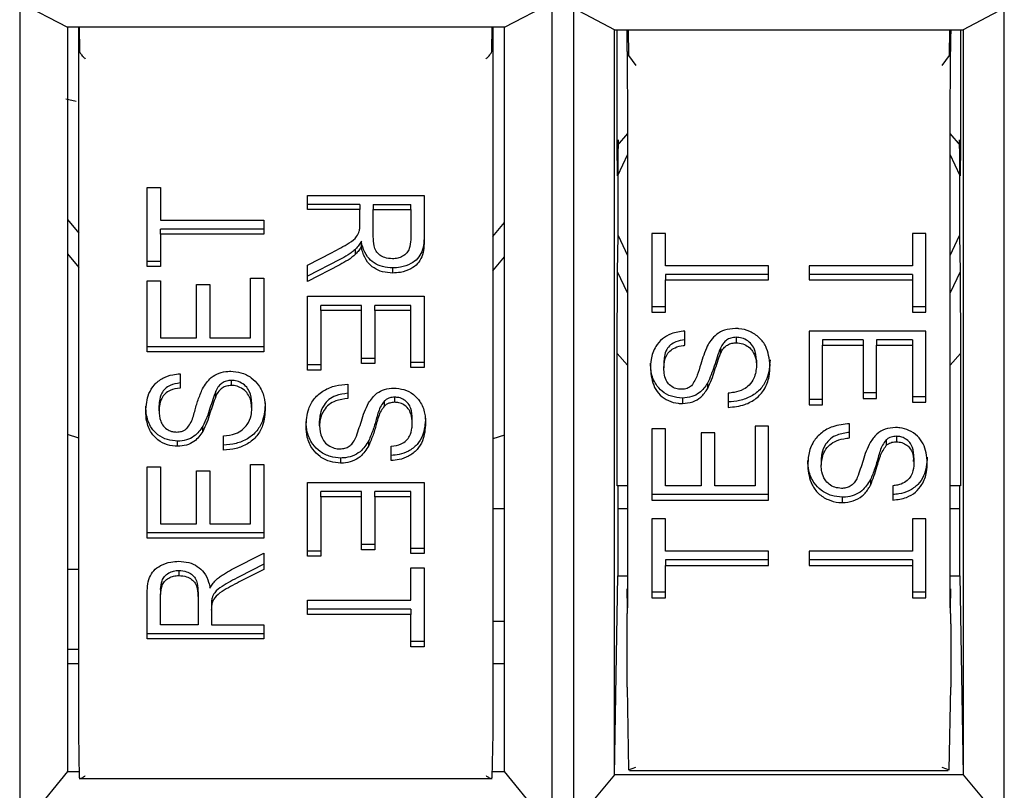
# Model space of a CAD drawing. Units: inches. Extents: x 0.2 to 16.8, y -11.3 to 10.7.
# Drawn here: x 7.2 to 7.2, y -7.7 to -7.6 of the extents above; entities that cross this region are included whole.
import ezdxf

# ---------------------------------------------------------------- set-up
doc = ezdxf.new("R2010")
doc.units = ezdxf.units.IN
doc.header["$MEASUREMENT"] = 0

msp = doc.modelspace()

# ---------------------------------------------------------------- linework, layer by layer
at = {"color": 7, "linetype": 'Continuous', "lineweight": 25}
for p, q in [((7.159863, -7.638483), (7.159863, -7.666869)), ((7.159863, -7.638483), (7.161503, -7.639329)), ((7.17649, -7.639329), (7.17813, -7.638483)), ((7.17813, -7.666869), (7.17813, -7.638483)), ((7.178856, -7.638676), (7.178856, -7.666675)), ((7.180265, -7.639421), (7.178856, -7.638676)), ((7.193637, -7.638676), (7.192229, -7.639421)), ((7.193637, -7.666675), (7.193637, -7.638676)), ((7.17649, -7.639329), (7.161503, -7.639329)), ((7.161503, -7.639329), (7.161503, -7.664874)), ((7.161887, -7.641771), (7.161887, -7.639329)), ((7.161899, -7.639329), (7.161913, -7.640138)), ((7.17606, -7.640138), (7.176074, -7.639329)), ((7.176087, -7.639329), (7.176087, -7.641771)), ((7.17649, -7.664874), (7.17649, -7.639329)), ((7.180265, -7.639421), (7.192229, -7.639421)), ((7.180265, -7.664981), (7.180265, -7.639421)), ((7.180356, -7.64338), (7.180356, -7.639421)), ((7.180697, -7.639549), (7.180697, -7.639421)), ((7.180732, -7.639421), (7.180747, -7.640296)), ((7.191761, -7.639421), (7.191746, -7.640296)), ((7.191797, -7.639421), (7.191797, -7.639549)), ((7.192137, -7.639421), (7.192137, -7.64338)), ((7.192229, -7.639421), (7.192229, -7.664981)), ((7.180699, -7.640158), (7.180699, -7.641001)), ((7.180747, -7.640296), (7.180997, -7.640636)), ((7.191746, -7.640296), (7.191496, -7.640636)), ((7.191794, -7.641001), (7.191794, -7.640158)), ((7.180699, -7.641001), (7.180712, -7.641894)), ((7.191781, -7.641894), (7.191794, -7.641001)), ((7.161443, -7.641786), (7.161802, -7.641861)), ((7.161887, -7.660398), (7.161887, -7.641771)), ((7.176087, -7.641771), (7.176087, -7.649547)), ((7.180712, -7.641894), (7.180712, -7.659258)), ((7.191781, -7.659258), (7.191781, -7.641894)), ((7.180712, -7.642975), (7.180356, -7.64338)), ((7.192137, -7.64338), (7.191781, -7.642975)), ((7.180372, -7.644425), (7.180356, -7.64338)), ((7.180393, -7.643185), (7.180372, -7.644425)), ((7.180393, -7.646472), (7.180393, -7.643185)), ((7.1921, -7.643185), (7.1921, -7.646472)), ((7.192122, -7.644425), (7.1921, -7.643185)), ((7.192137, -7.64338), (7.192122, -7.644425)), ((7.180712, -7.643699), (7.180372, -7.644425)), ((7.192122, -7.644425), (7.191781, -7.643699)), ((7.164237, -7.647541), (7.164237, -7.644832)), ((7.164237, -7.644832), (7.164698, -7.644832)), ((7.164698, -7.644832), (7.164698, -7.645942)), ((7.169737, -7.645098), (7.173737, -7.645098)), ((7.169737, -7.645587), (7.169737, -7.645098)), ((7.173737, -7.645098), (7.173737, -7.646601)), ((7.171531, -7.645412), (7.169737, -7.645412)), ((7.171531, -7.645412), (7.171531, -7.645587)), ((7.171993, -7.645412), (7.171993, -7.645587)), ((7.171993, -7.645412), (7.173275, -7.645412)), ((7.173275, -7.645587), (7.173275, -7.645412)), ((7.171531, -7.645587), (7.169737, -7.645587)), ((7.171531, -7.646087), (7.171531, -7.645587)), ((7.171993, -7.645587), (7.173275, -7.645587)), ((7.171993, -7.646515), (7.171993, -7.645587)), ((7.173275, -7.645587), (7.173275, -7.646619)), ((7.161503, -7.645925), (7.161887, -7.646394)), ((7.164698, -7.645942), (7.168237, -7.645942)), ((7.168237, -7.645942), (7.168237, -7.646431)), ((7.171531, -7.64611), (7.171531, -7.646087)), ((7.176087, -7.646506), (7.17649, -7.646029)), ((7.168237, -7.646256), (7.164698, -7.646256)), ((7.164698, -7.646431), (7.164698, -7.646256)), ((7.164698, -7.646431), (7.164698, -7.647541)), ((7.168237, -7.646431), (7.164698, -7.646431)), ((7.182011, -7.6464), (7.181549, -7.6464)), ((7.181549, -7.6464), (7.181549, -7.64911)), ((7.182011, -7.647511), (7.182011, -7.6464)), ((7.190944, -7.6464), (7.190483, -7.6464)), ((7.190483, -7.6464), (7.190483, -7.647511)), ((7.190944, -7.64911), (7.190944, -7.6464)), ((7.171583, -7.646844), (7.171583, -7.646669)), ((7.180372, -7.647718), (7.180393, -7.646472)), ((7.180393, -7.646472), (7.180712, -7.647158)), ((7.191781, -7.647158), (7.1921, -7.646472)), ((7.1921, -7.646472), (7.192122, -7.647718)), ((7.161503, -7.6471), (7.161887, -7.647569)), ((7.169737, -7.647487), (7.170581, -7.647055)), ((7.171386, -7.647113), (7.171386, -7.646938)), ((7.164698, -7.647366), (7.164237, -7.647366)), ((7.170841, -7.647303), (7.169737, -7.647872)), ((7.176087, -7.647681), (7.17649, -7.647204)), ((7.164698, -7.647541), (7.164237, -7.647541)), ((7.170841, -7.647478), (7.169737, -7.648047)), ((7.169737, -7.648047), (7.169737, -7.647487)), ((7.172658, -7.647763), (7.172658, -7.647588)), ((7.180356, -7.650522), (7.180372, -7.647718)), ((7.180712, -7.648444), (7.180372, -7.647718)), ((7.185549, -7.647511), (7.182011, -7.647511)), ((7.185549, -7.647999), (7.185549, -7.647511)), ((7.186944, -7.647511), (7.186944, -7.647999)), ((7.190483, -7.647511), (7.186944, -7.647511)), ((7.192122, -7.647718), (7.191781, -7.648444)), ((7.192122, -7.647718), (7.192137, -7.650522)), ((7.164237, -7.648027), (7.164698, -7.648027)), ((7.164237, -7.650469), (7.164237, -7.648027)), ((7.164698, -7.648027), (7.164698, -7.649981)), ((7.167775, -7.647938), (7.168237, -7.647938)), ((7.167775, -7.649981), (7.167775, -7.647938)), ((7.168237, -7.647938), (7.168237, -7.650469)), ((7.185549, -7.647812), (7.182011, -7.647812)), ((7.182011, -7.647812), (7.182011, -7.647999)), ((7.182011, -7.64911), (7.182011, -7.647999)), ((7.182011, -7.647999), (7.185549, -7.647999)), ((7.190483, -7.647812), (7.186944, -7.647812)), ((7.186944, -7.647999), (7.190483, -7.647999)), ((7.190483, -7.647812), (7.190483, -7.647999)), ((7.190483, -7.647999), (7.190483, -7.64911)), ((7.165929, -7.64816), (7.16639, -7.64816)), ((7.165929, -7.649981), (7.165929, -7.64816)), ((7.16639, -7.64816), (7.16639, -7.649981)), ((7.169737, -7.64856), (7.173737, -7.64856)), ((7.169737, -7.651091), (7.169737, -7.64856)), ((7.173737, -7.64856), (7.173737, -7.651002)), ((7.170198, -7.649048), (7.170198, -7.648873)), ((7.171583, -7.648873), (7.170198, -7.648873)), ((7.170198, -7.649048), (7.170198, -7.651091)), ((7.171583, -7.649048), (7.170198, -7.649048)), ((7.171583, -7.649048), (7.171583, -7.648873)), ((7.171583, -7.650869), (7.171583, -7.649048)), ((7.172044, -7.649048), (7.172044, -7.648873)), ((7.173275, -7.648873), (7.172044, -7.648873)), ((7.172044, -7.649048), (7.172044, -7.650869)), ((7.173275, -7.649048), (7.172044, -7.649048)), ((7.173275, -7.649048), (7.173275, -7.648873)), ((7.173275, -7.651002), (7.173275, -7.649048)), ((7.182011, -7.648922), (7.181549, -7.648922)), ((7.181549, -7.64911), (7.182011, -7.64911)), ((7.190944, -7.648922), (7.190483, -7.648922)), ((7.190483, -7.64911), (7.190944, -7.64911)), ((7.176087, -7.649547), (7.176087, -7.652622)), ((7.182677, -7.650243), (7.182677, -7.649755)), ((7.186944, -7.649755), (7.186944, -7.652286)), ((7.190944, -7.649755), (7.186944, -7.649755)), ((7.190944, -7.652198), (7.190944, -7.649755)), ((7.164698, -7.649981), (7.165929, -7.649981)), ((7.16639, -7.649981), (7.167775, -7.649981)), ((7.184441, -7.649967), (7.184441, -7.650155)), ((7.187406, -7.650056), (7.187406, -7.650243)), ((7.18879, -7.650056), (7.187406, -7.650056)), ((7.18879, -7.650056), (7.18879, -7.650243)), ((7.189252, -7.650056), (7.189252, -7.650243)), ((7.190483, -7.650056), (7.189252, -7.650056)), ((7.190483, -7.650056), (7.190483, -7.650243)), ((7.168237, -7.650294), (7.164237, -7.650294)), ((7.168237, -7.650469), (7.164237, -7.650469)), ((7.183901, -7.650336), (7.183901, -7.650524)), ((7.187406, -7.652286), (7.187406, -7.650243)), ((7.187406, -7.650243), (7.18879, -7.650243)), ((7.18879, -7.650243), (7.18879, -7.652064)), ((7.189252, -7.652064), (7.189252, -7.650243)), ((7.189252, -7.650243), (7.190483, -7.650243)), ((7.190483, -7.650243), (7.190483, -7.652198)), ((7.172044, -7.650694), (7.171583, -7.650694)), ((7.173737, -7.650827), (7.173275, -7.650827)), ((7.180356, -7.655069), (7.180356, -7.650522)), ((7.180712, -7.650926), (7.180356, -7.650522)), ((7.181959, -7.650832), (7.181959, -7.65102)), ((7.185139, -7.650758), (7.185139, -7.650946)), ((7.192137, -7.650522), (7.191781, -7.650926)), ((7.192137, -7.650522), (7.192137, -7.655069)), ((7.170198, -7.650916), (7.169737, -7.650916)), ((7.170198, -7.651091), (7.169737, -7.651091)), ((7.172044, -7.650869), (7.171583, -7.650869)), ((7.173737, -7.651002), (7.173275, -7.651002)), ((7.165365, -7.651222), (7.165365, -7.65171)), ((7.167128, -7.651621), (7.167128, -7.651446)), ((7.166588, -7.65199), (7.166588, -7.651815)), ((7.171121, -7.651577), (7.171121, -7.652065)), ((7.183458, -7.651543), (7.183458, -7.651731)), ((7.172376, -7.652323), (7.172376, -7.652148)), ((7.172729, -7.652199), (7.172729, -7.652024)), ((7.182593, -7.652054), (7.182593, -7.652242)), ((7.184164, -7.651887), (7.184164, -7.652375)), ((7.187406, -7.652099), (7.186944, -7.652099)), ((7.189252, -7.651877), (7.18879, -7.651877)), ((7.18879, -7.652064), (7.189252, -7.652064)), ((7.190944, -7.65201), (7.190483, -7.65201)), ((7.164647, -7.652487), (7.164647, -7.652312)), ((7.167811, -7.652376), (7.167826, -7.652237)), ((7.167826, -7.652412), (7.167826, -7.652237)), ((7.186944, -7.652286), (7.187406, -7.652286)), ((7.190483, -7.652198), (7.190944, -7.652198)), ((7.170147, -7.653006), (7.170147, -7.652831)), ((7.173326, -7.652932), (7.173326, -7.652757)), ((7.176087, -7.652622), (7.176087, -7.660398)), ((7.166145, -7.653197), (7.166145, -7.653022)), ((7.182011, -7.65311), (7.181549, -7.65311)), ((7.181549, -7.65311), (7.181549, -7.655552)), ((7.182011, -7.655064), (7.182011, -7.65311)), ((7.185549, -7.653021), (7.185087, -7.653021)), ((7.185087, -7.653021), (7.185087, -7.655064)), ((7.185549, -7.655552), (7.185549, -7.653021)), ((7.188329, -7.65342), (7.188329, -7.652932)), ((7.161887, -7.653425), (7.161503, -7.653304)), ((7.165281, -7.653709), (7.165281, -7.653534)), ((7.166852, -7.653842), (7.166852, -7.653353)), ((7.171839, -7.653685), (7.171839, -7.65351)), ((7.17649, -7.653329), (7.176087, -7.653456)), ((7.183703, -7.653243), (7.183241, -7.653243)), ((7.183241, -7.653243), (7.183241, -7.655064)), ((7.183703, -7.655064), (7.183703, -7.653243)), ((7.189584, -7.65349), (7.189584, -7.653678)), ((7.189937, -7.653366), (7.189937, -7.653554)), ((7.172608, -7.654197), (7.172608, -7.653709)), ((7.170872, -7.654111), (7.170872, -7.654286)), ((7.187355, -7.654174), (7.187355, -7.654361)), ((7.190524, -7.654228), (7.190534, -7.6541)), ((7.190534, -7.6541), (7.190534, -7.654287)), ((7.164237, -7.654416), (7.164698, -7.654416)), ((7.164237, -7.656859), (7.164237, -7.654416)), ((7.164698, -7.654416), (7.164698, -7.65637)), ((7.165929, -7.65455), (7.16639, -7.65455)), ((7.165929, -7.65637), (7.165929, -7.65455)), ((7.16639, -7.65455), (7.16639, -7.65637)), ((7.167775, -7.654328), (7.168237, -7.654328)), ((7.167775, -7.65637), (7.167775, -7.654328)), ((7.168237, -7.654328), (7.168237, -7.656859)), ((7.189047, -7.654853), (7.189047, -7.65504)), ((7.169737, -7.654949), (7.173737, -7.654949)), ((7.169737, -7.657481), (7.169737, -7.654949)), ((7.173737, -7.654949), (7.173737, -7.657392)), ((7.180712, -7.655069), (7.180356, -7.655069)), ((7.180382, -7.655069), (7.180382, -7.658157)), ((7.183241, -7.655064), (7.182011, -7.655064)), ((7.185087, -7.655064), (7.183703, -7.655064)), ((7.189816, -7.655064), (7.189816, -7.655552)), ((7.192137, -7.655069), (7.191781, -7.655069)), ((7.192111, -7.658157), (7.192111, -7.655069)), ((7.170198, -7.655438), (7.170198, -7.655263)), ((7.171583, -7.655263), (7.170198, -7.655263)), ((7.170198, -7.655438), (7.170198, -7.657481)), ((7.171583, -7.655438), (7.170198, -7.655438)), ((7.171583, -7.655438), (7.171583, -7.655263)), ((7.171583, -7.657259), (7.171583, -7.655438)), ((7.172044, -7.655438), (7.172044, -7.655263)), ((7.173275, -7.655263), (7.172044, -7.655263)), ((7.172044, -7.655438), (7.172044, -7.657259)), ((7.173275, -7.655438), (7.172044, -7.655438)), ((7.173275, -7.655438), (7.173275, -7.655263)), ((7.173275, -7.657392), (7.173275, -7.655438)), ((7.185549, -7.655365), (7.181549, -7.655365)), ((7.181549, -7.655552), (7.185549, -7.655552)), ((7.18808, -7.655453), (7.18808, -7.655641)), ((7.17649, -7.655857), (7.176087, -7.655857)), ((7.180712, -7.655857), (7.180382, -7.655857)), ((7.192111, -7.655857), (7.191781, -7.655857)), ((7.182011, -7.656198), (7.181549, -7.656198)), ((7.181549, -7.656198), (7.181549, -7.658907)), ((7.182011, -7.657308), (7.182011, -7.656198)), ((7.190944, -7.656198), (7.190483, -7.656198)), ((7.190483, -7.656198), (7.190483, -7.657308)), ((7.190944, -7.658907), (7.190944, -7.656198)), ((7.164698, -7.65637), (7.165929, -7.65637)), ((7.16639, -7.65637), (7.167775, -7.65637)), ((7.168237, -7.656684), (7.164237, -7.656684)), ((7.168237, -7.656859), (7.164237, -7.656859)), ((7.172044, -7.657084), (7.171583, -7.657084)), ((7.172044, -7.657259), (7.171583, -7.657259)), ((7.173737, -7.657217), (7.173275, -7.657217)), ((7.167132, -7.65794), (7.168237, -7.657372)), ((7.168237, -7.657372), (7.168237, -7.657932)), ((7.170198, -7.657306), (7.169737, -7.657306)), ((7.170198, -7.657481), (7.169737, -7.657481)), ((7.173737, -7.657392), (7.173275, -7.657392)), ((7.185549, -7.657308), (7.182011, -7.657308)), ((7.185549, -7.657796), (7.185549, -7.657308)), ((7.186944, -7.657308), (7.186944, -7.657796)), ((7.190483, -7.657308), (7.186944, -7.657308)), ((7.161887, -7.657936), (7.161503, -7.657936)), ((7.168237, -7.657757), (7.167392, -7.658188)), ((7.168237, -7.657932), (7.167392, -7.658363)), ((7.173275, -7.657878), (7.173737, -7.657878)), ((7.173275, -7.658988), (7.173275, -7.657878)), ((7.173737, -7.657878), (7.173737, -7.660587)), ((7.185549, -7.657609), (7.182011, -7.657609)), ((7.182011, -7.657609), (7.182011, -7.657796)), ((7.182011, -7.658907), (7.182011, -7.657796)), ((7.182011, -7.657796), (7.185549, -7.657796)), ((7.190483, -7.657609), (7.186944, -7.657609)), ((7.186944, -7.657796), (7.190483, -7.657796)), ((7.190483, -7.657609), (7.190483, -7.657796)), ((7.190483, -7.657796), (7.190483, -7.658907)), ((7.165327, -7.657969), (7.165327, -7.658144)), ((7.180265, -7.664981), (7.180382, -7.658157)), ((7.180382, -7.658157), (7.180397, -7.658157)), ((7.180397, -7.658157), (7.180397, -7.658159)), ((7.180397, -7.658159), (7.180712, -7.658159)), ((7.191781, -7.658159), (7.192097, -7.658159)), ((7.192097, -7.658157), (7.192097, -7.658159)), ((7.192111, -7.658157), (7.192097, -7.658157)), ((7.192111, -7.658157), (7.192229, -7.664981)), ((7.180699, -7.6586), (7.180699, -7.659444)), ((7.180712, -7.659258), (7.180699, -7.6586)), ((7.180699, -7.6586), (7.180712, -7.6586)), ((7.191794, -7.6586), (7.191781, -7.659258)), ((7.191794, -7.6586), (7.191781, -7.6586)), ((7.191794, -7.659444), (7.191794, -7.6586)), ((7.164237, -7.66032), (7.164237, -7.658817)), ((7.164698, -7.658624), (7.164698, -7.658799)), ((7.164698, -7.659832), (7.164698, -7.658799)), ((7.16598, -7.658729), (7.16598, -7.658904)), ((7.16598, -7.658904), (7.16598, -7.659832)), ((7.16646, -7.659091), (7.16646, -7.658916)), ((7.182011, -7.658719), (7.181549, -7.658719)), ((7.181549, -7.658907), (7.182011, -7.658907)), ((7.190944, -7.658719), (7.190483, -7.658719)), ((7.190483, -7.658907), (7.190944, -7.658907)), ((7.166442, -7.659134), (7.166442, -7.659309)), ((7.169737, -7.658988), (7.173275, -7.658988)), ((7.169737, -7.659477), (7.169737, -7.658988)), ((7.166442, -7.659332), (7.166442, -7.659309)), ((7.166442, -7.659332), (7.166442, -7.659832)), ((7.173275, -7.659302), (7.169737, -7.659302)), ((7.173275, -7.659477), (7.169737, -7.659477)), ((7.173275, -7.659302), (7.173275, -7.659477)), ((7.173275, -7.660587), (7.173275, -7.659477)), ((7.16598, -7.659832), (7.164698, -7.659832)), ((7.166442, -7.659832), (7.168237, -7.659832)), ((7.168237, -7.659832), (7.168237, -7.66032)), ((7.176087, -7.659714), (7.17649, -7.659714)), ((7.180697, -7.661975), (7.180697, -7.659803)), ((7.191797, -7.659803), (7.191797, -7.661975)), ((7.168237, -7.660145), (7.164237, -7.660145)), ((7.161887, -7.66358), (7.161887, -7.660398)), ((7.168237, -7.66032), (7.164237, -7.66032)), ((7.173737, -7.660412), (7.173275, -7.660412)), ((7.173737, -7.660587), (7.173275, -7.660587)), ((7.176087, -7.660398), (7.176087, -7.66358)), ((7.161503, -7.660667), (7.161887, -7.660667)), ((7.161887, -7.661178), (7.161503, -7.661178)), ((7.17649, -7.661178), (7.176087, -7.661178)), ((7.180697, -7.661975), (7.180747, -7.664808)), ((7.191746, -7.664808), (7.191797, -7.661975)), ((7.161913, -7.665082), (7.161887, -7.66358)), ((7.176087, -7.66358), (7.17606, -7.665082)), ((7.161503, -7.664874), (7.159863, -7.666869)), ((7.161503, -7.664874), (7.16191, -7.664874)), ((7.176064, -7.664874), (7.17649, -7.664874)), ((7.17813, -7.666869), (7.17649, -7.664874)), ((7.180265, -7.664981), (7.178856, -7.666675)), ((7.192229, -7.664981), (7.180265, -7.664981)), ((7.180747, -7.664808), (7.180997, -7.664715)), ((7.18078, -7.66484), (7.191713, -7.66484)), ((7.191496, -7.664715), (7.191746, -7.664808)), ((7.192229, -7.664981), (7.193637, -7.666675)), ((7.161908, -7.665108), (7.176065, -7.665108))]:
    msp.add_line(p, q, dxfattribs=at)
for centre, major_axis, start_param, end_param in [((7.180692, -7.639783), (-0.000003, 0.00075), 4.188757, 5.029826), ((7.191801, -7.639783), (0.000003, 0.00075), 1.253359, 2.094428), ((7.180692, -7.659069), (-0.000003, 0.00075), 3.347689, 4.188757), ((7.191801, -7.659069), (0.000003, 0.00075), 2.094428, 2.935497)]:
    msp.add_ellipse(centre, major_axis=major_axis, ratio=0.007558, start_param=start_param, end_param=end_param, dxfattribs=at)
for points, knots in [([(7.161913, -7.640138), (7.161914, -7.640146), (7.161916, -7.640162), (7.161931, -7.640195), (7.161954, -7.640233), (7.161988, -7.640282), (7.162042, -7.640344), (7.162087, -7.640386), (7.162113, -7.64041)], [0, 0, 0, 0, 0.108644, 0.225982, 0.35571, 0.500577, 0.703717, 1, 1, 1, 1]), ([(7.17586, -7.64041), (7.175886, -7.640386), (7.175931, -7.640344), (7.175985, -7.640282), (7.176019, -7.640233), (7.176042, -7.640195), (7.176057, -7.640162), (7.176059, -7.640146), (7.17606, -7.640138)], [0, 0, 0, 0, 0.296239, 0.499409, 0.644271, 0.773999, 0.891343, 1, 1, 1, 1]), ([(7.171513, -7.646328), (7.171517, -7.646308), (7.171525, -7.646268), (7.17153, -7.646188), (7.171531, -7.646127), (7.171531, -7.646087)], [0, 0, 0, 0, 0.250452, 0.500871, 1, 1, 1, 1]), ([(7.170581, -7.647055), (7.170681, -7.647003), (7.170881, -7.646898), (7.171172, -7.646732), (7.17142, -7.646552), (7.171487, -7.646391), (7.171513, -7.646328)], [0, 0, 0, 0, 0.272565, 0.545253, 0.82029, 1, 1, 1, 1]), ([(7.173737, -7.646426), (7.173733, -7.646633), (7.173729, -7.646929), (7.173527, -7.647277), (7.173267, -7.647464), (7.172965, -7.647572), (7.172747, -7.647583), (7.172658, -7.647588)], [0, 0, 0, 0, 0.358071, 0.513359, 0.668383, 0.864394, 1, 1, 1, 1]), ([(7.171583, -7.646669), (7.171555, -7.646716), (7.171512, -7.646787), (7.171446, -7.646877), (7.171406, -7.646918), (7.171386, -7.646938)], [0, 0, 0, 0, 0.496333, 0.747198, 1, 1, 1, 1]), ([(7.172658, -7.647588), (7.17254, -7.64758), (7.172312, -7.647565), (7.172009, -7.647426), (7.171759, -7.647196), (7.171634, -7.646925), (7.171596, -7.646737), (7.171583, -7.646669)], [0, 0, 0, 0, 0.2118391, 0.4069087, 0.6018491, 0.8578189, 1, 1, 1, 1]), ([(7.172646, -7.647274), (7.172556, -7.647266), (7.172401, -7.647252), (7.172208, -7.647153), (7.172076, -7.647011), (7.172, -7.64679), (7.171996, -7.64662), (7.171993, -7.646515)], [0, 0, 0, 0, 0.215156, 0.370695, 0.527248, 0.70884, 1, 1, 1, 1]), ([(7.173275, -7.646619), (7.173269, -7.646722), (7.17326, -7.646881), (7.173151, -7.647079), (7.173007, -7.647194), (7.172832, -7.647264), (7.172708, -7.647271), (7.172646, -7.647274)], [0, 0, 0, 0, 0.3169877, 0.4909296, 0.6657212, 0.8344192, 1, 1, 1, 1]), ([(7.173737, -7.646601), (7.173733, -7.646808), (7.173729, -7.647104), (7.173527, -7.647452), (7.173267, -7.647639), (7.172965, -7.647747), (7.172747, -7.647758), (7.172658, -7.647763)], [0, 0, 0, 0, 0.358071, 0.513359, 0.668383, 0.864394, 1, 1, 1, 1]), ([(7.171386, -7.646938), (7.171345, -7.646975), (7.171263, -7.647047), (7.171083, -7.647172), (7.170937, -7.647251), (7.170841, -7.647303)], [0, 0, 0, 0, 0.253326, 0.506853, 1, 1, 1, 1]), ([(7.171386, -7.647113), (7.171345, -7.64715), (7.171263, -7.647222), (7.171083, -7.647347), (7.170937, -7.647426), (7.170841, -7.647478)], [0, 0, 0, 0, 0.2533265, 0.506853, 1, 1, 1, 1]), ([(7.171583, -7.646844), (7.171555, -7.646891), (7.171512, -7.646962), (7.171446, -7.647052), (7.171406, -7.647093), (7.171386, -7.647113)], [0, 0, 0, 0, 0.496333, 0.747198, 1, 1, 1, 1]), ([(7.172658, -7.647763), (7.17254, -7.647755), (7.172312, -7.64774), (7.172009, -7.647601), (7.171759, -7.647371), (7.171634, -7.6471), (7.171596, -7.646912), (7.171583, -7.646844)], [0, 0, 0, 0, 0.211839, 0.406909, 0.601849, 0.857819, 1, 1, 1, 1]), ([(7.182677, -7.649755), (7.182517, -7.649775), (7.182235, -7.64981), (7.181891, -7.650012), (7.181637, -7.650317), (7.181513, -7.650677), (7.181502, -7.650937), (7.181498, -7.651039)], [0, 0, 0, 0, 0.226178, 0.399289, 0.572809, 0.832958, 1, 1, 1, 1]), ([(7.184414, -7.649666), (7.184286, -7.649677), (7.184053, -7.649696), (7.18376, -7.649855), (7.183568, -7.650053), (7.183484, -7.650201), (7.183446, -7.650267)], [0, 0, 0, 0, 0.300043, 0.549187, 0.797581, 1, 1, 1, 1]), ([(7.1856, -7.650924), (7.185575, -7.650703), (7.185537, -7.650362), (7.185248, -7.649969), (7.184922, -7.649754), (7.184623, -7.649673), (7.184454, -7.649667), (7.184414, -7.649666)], [0, 0, 0, 0, 0.363211, 0.55969, 0.757276, 0.941475, 1, 1, 1, 1]), ([(7.182677, -7.650056), (7.182573, -7.650072), (7.182395, -7.650098), (7.182182, -7.650223), (7.182036, -7.650396), (7.181968, -7.65061), (7.181962, -7.650763), (7.181959, -7.650832)], [0, 0, 0, 0, 0.245228, 0.415234, 0.585801, 0.813539, 1, 1, 1, 1]), ([(7.184441, -7.649967), (7.184377, -7.649972), (7.184259, -7.649981), (7.184105, -7.650058), (7.183984, -7.650179), (7.183931, -7.650279), (7.183901, -7.650336)], [0, 0, 0, 0, 0.257198, 0.481253, 0.705044, 1, 1, 1, 1]), ([(7.183901, -7.650524), (7.183927, -7.650474), (7.183978, -7.650375), (7.184095, -7.650251), (7.184248, -7.650175), (7.184368, -7.650157), (7.184432, -7.650155), (7.184441, -7.650155)], [0, 0, 0, 0, 0.255612, 0.513247, 0.738296, 0.96297, 1, 1, 1, 1]), ([(7.185139, -7.650758), (7.185126, -7.65062), (7.185106, -7.65041), (7.184941, -7.65016), (7.184752, -7.650028), (7.184572, -7.649972), (7.18447, -7.649968), (7.184441, -7.649967)], [0, 0, 0, 0, 0.370416, 0.564451, 0.760418, 0.930837, 1, 1, 1, 1]), ([(7.184441, -7.650155), (7.184518, -7.650163), (7.184673, -7.650179), (7.184872, -7.650289), (7.18503, -7.650466), (7.185124, -7.650692), (7.185134, -7.650864), (7.185139, -7.650946)], [0, 0, 0, 0, 0.180374, 0.362994, 0.535202, 0.778621, 1, 1, 1, 1]), ([(7.181959, -7.65102), (7.181969, -7.650874), (7.181984, -7.650664), (7.182156, -7.650432), (7.182358, -7.650303), (7.182544, -7.650257), (7.18266, -7.650245), (7.182677, -7.650243)], [0, 0, 0, 0, 0.385028, 0.55625, 0.727636, 0.959457, 1, 1, 1, 1]), ([(7.183446, -7.650267), (7.183366, -7.650473), (7.183236, -7.650802), (7.183126, -7.651277), (7.182982, -7.651511), (7.18291, -7.651629)], [0, 0, 0, 0, 0.452175, 0.723588, 1, 1, 1, 1]), ([(7.183901, -7.650336), (7.183861, -7.650439), (7.183781, -7.650645), (7.183669, -7.651057), (7.183541, -7.651351), (7.183458, -7.651543)], [0, 0, 0, 0, 0.257207, 0.513572, 1, 1, 1, 1]), ([(7.183458, -7.651731), (7.183506, -7.65163), (7.183604, -7.65143), (7.183726, -7.65102), (7.183832, -7.65072), (7.183901, -7.650524)], [0, 0, 0, 0, 0.257178, 0.513572, 1, 1, 1, 1]), ([(7.1856, -7.650737), (7.185586, -7.650958), (7.185562, -7.651309), (7.185303, -7.651743), (7.184967, -7.652003), (7.184572, -7.652156), (7.184296, -7.652178), (7.184164, -7.652188)], [0, 0, 0, 0, 0.305429, 0.485849, 0.666832, 0.840785, 1, 1, 1, 1]), ([(7.166134, -7.651734), (7.16622, -7.651595), (7.166358, -7.651374), (7.166694, -7.651187), (7.166933, -7.651136), (7.16707, -7.651133), (7.167101, -7.651133)], [0, 0, 0, 0, 0.42415, 0.675126, 0.925307, 1, 1, 1, 1]), ([(7.167101, -7.651133), (7.167219, -7.651143), (7.167474, -7.651165), (7.167816, -7.651337), (7.168096, -7.651628), (7.168261, -7.651993), (7.168279, -7.652264), (7.168288, -7.652391)], [0, 0, 0, 0, 0.169106, 0.365408, 0.549272, 0.790409, 1, 1, 1, 1]), ([(7.182593, -7.652054), (7.182466, -7.652042), (7.182212, -7.652018), (7.181891, -7.651839), (7.181641, -7.651547), (7.181516, -7.651204), (7.181503, -7.650953), (7.181498, -7.650852)], [0, 0, 0, 0, 0.19215, 0.384377, 0.559087, 0.822105, 1, 1, 1, 1]), ([(7.181498, -7.651039), (7.181521, -7.651262), (7.181555, -7.651589), (7.181818, -7.651963), (7.182107, -7.652154), (7.182382, -7.652235), (7.182546, -7.65224), (7.182593, -7.652242)], [0, 0, 0, 0, 0.385678, 0.568142, 0.751503, 0.927824, 1, 1, 1, 1]), ([(7.182556, -7.651753), (7.182493, -7.651748), (7.18236, -7.651737), (7.182185, -7.651637), (7.182041, -7.651479), (7.181969, -7.651261), (7.181963, -7.651102), (7.181959, -7.65102)], [0, 0, 0, 0, 0.163373, 0.340042, 0.523952, 0.754943, 1, 1, 1, 1]), ([(7.184164, -7.652375), (7.184359, -7.652355), (7.184706, -7.652319), (7.185138, -7.652082), (7.18544, -7.651746), (7.185583, -7.651338), (7.185595, -7.651053), (7.1856, -7.650924)], [0, 0, 0, 0, 0.234292, 0.417799, 0.602082, 0.819451, 1, 1, 1, 1]), ([(7.185139, -7.650946), (7.185122, -7.651091), (7.185096, -7.651328), (7.18491, -7.651603), (7.184676, -7.651779), (7.184414, -7.651858), (7.184233, -7.651879), (7.184164, -7.651887)], [0, 0, 0, 0, 0.307366, 0.500845, 0.662302, 0.871813, 1, 1, 1, 1]), ([(7.164185, -7.652506), (7.164203, -7.6523), (7.16423, -7.65198), (7.164463, -7.651587), (7.164755, -7.651361), (7.165074, -7.651244), (7.16528, -7.651228), (7.165365, -7.651222)], [0, 0, 0, 0, 0.33409, 0.520295, 0.707817, 0.879102, 1, 1, 1, 1]), ([(7.167128, -7.651446), (7.167069, -7.65145), (7.166955, -7.651458), (7.166802, -7.651531), (7.166674, -7.651651), (7.16662, -7.651755), (7.166588, -7.651815)], [0, 0, 0, 0, 0.239337, 0.465365, 0.691202, 1, 1, 1, 1]), ([(7.167826, -7.652237), (7.167812, -7.652095), (7.167791, -7.651881), (7.167622, -7.651633), (7.167434, -7.651505), (7.167258, -7.651451), (7.167157, -7.651447), (7.167128, -7.651446)], [0, 0, 0, 0, 0.382104, 0.571865, 0.763511, 0.932675, 1, 1, 1, 1]), ([(7.165365, -7.651535), (7.165247, -7.651554), (7.165057, -7.651584), (7.164843, -7.651725), (7.164707, -7.65191), (7.164653, -7.652115), (7.164648, -7.652259), (7.164647, -7.652312)], [0, 0, 0, 0, 0.2757857, 0.4435055, 0.6115417, 0.8575084, 1, 1, 1, 1]), ([(7.165365, -7.65171), (7.165247, -7.651729), (7.165057, -7.651759), (7.164843, -7.6519), (7.164707, -7.652085), (7.164653, -7.65229), (7.164648, -7.652434), (7.164647, -7.652487)], [0, 0, 0, 0, 0.275786, 0.443505, 0.611542, 0.857508, 1, 1, 1, 1]), ([(7.165597, -7.653096), (7.165639, -7.65304), (7.165772, -7.652862), (7.165863, -7.652519), (7.165976, -7.652116), (7.166081, -7.651861), (7.166134, -7.651734)], [0, 0, 0, 0, 0.137152, 0.438796, 0.718966, 1, 1, 1, 1]), ([(7.166588, -7.651815), (7.16652, -7.65201), (7.166415, -7.652308), (7.166293, -7.652718), (7.166195, -7.652921), (7.166145, -7.653022)], [0, 0, 0, 0, 0.48091, 0.739636, 1, 1, 1, 1]), ([(7.167128, -7.651621), (7.167069, -7.651625), (7.166955, -7.651633), (7.166802, -7.651706), (7.166674, -7.651826), (7.16662, -7.65193), (7.166588, -7.65199)], [0, 0, 0, 0, 0.239337, 0.465365, 0.691202, 1, 1, 1, 1]), ([(7.167826, -7.652412), (7.167812, -7.65227), (7.167791, -7.652056), (7.167622, -7.651808), (7.167434, -7.65168), (7.167258, -7.651626), (7.167157, -7.651622), (7.167128, -7.651621)], [0, 0, 0, 0, 0.382104, 0.571865, 0.763511, 0.932675, 1, 1, 1, 1]), ([(7.169685, -7.653028), (7.169698, -7.652823), (7.169719, -7.652485), (7.169956, -7.652053), (7.170286, -7.651779), (7.170691, -7.651612), (7.170978, -7.651588), (7.171121, -7.651577)], [0, 0, 0, 0, 0.284555, 0.4682555, 0.6526838, 0.8271525, 1, 1, 1, 1]), ([(7.171828, -7.652221), (7.171913, -7.652101), (7.17205, -7.651906), (7.172377, -7.651737), (7.172584, -7.651719), (7.172692, -7.65171)], [0, 0, 0, 0, 0.437593, 0.706734, 1, 1, 1, 1]), ([(7.172692, -7.65171), (7.172811, -7.651721), (7.173056, -7.651743), (7.173376, -7.651911), (7.173631, -7.652194), (7.173766, -7.652542), (7.173781, -7.6528), (7.173788, -7.652913)], [0, 0, 0, 0, 0.178971, 0.37199, 0.547464, 0.801693, 1, 1, 1, 1]), ([(7.18291, -7.651629), (7.18286, -7.651665), (7.182764, -7.651734), (7.18263, -7.651751), (7.182563, -7.651753), (7.182556, -7.651753)], [0, 0, 0, 0, 0.4863215, 0.9450311, 1, 1, 1, 1]), ([(7.183458, -7.651543), (7.183375, -7.651662), (7.183239, -7.651855), (7.182914, -7.652027), (7.182703, -7.652045), (7.182593, -7.652054)], [0, 0, 0, 0, 0.430668, 0.700907, 1, 1, 1, 1]), ([(7.182593, -7.652242), (7.182715, -7.65223), (7.182949, -7.652208), (7.183263, -7.652018), (7.183389, -7.651832), (7.183458, -7.651731)], [0, 0, 0, 0, 0.328536, 0.632606, 1, 1, 1, 1]), ([(7.166588, -7.65199), (7.16652, -7.652185), (7.166415, -7.652483), (7.166293, -7.652893), (7.166195, -7.653096), (7.166145, -7.653197)], [0, 0, 0, 0, 0.48091, 0.739636, 1, 1, 1, 1]), ([(7.171121, -7.65189), (7.170978, -7.65191), (7.170743, -7.651941), (7.170458, -7.652095), (7.17027, -7.652317), (7.170161, -7.652572), (7.170151, -7.652758), (7.170147, -7.652831)], [0, 0, 0, 0, 0.265373, 0.434292, 0.603382, 0.844569, 1, 1, 1, 1]), ([(7.171121, -7.652065), (7.170978, -7.652085), (7.170743, -7.652116), (7.170458, -7.65227), (7.17027, -7.652492), (7.170161, -7.652747), (7.170151, -7.652933), (7.170147, -7.653006)], [0, 0, 0, 0, 0.265373, 0.434292, 0.603382, 0.844569, 1, 1, 1, 1]), ([(7.172376, -7.652148), (7.172334, -7.652204), (7.172202, -7.652382), (7.17211, -7.652725), (7.171997, -7.653128), (7.171892, -7.653382), (7.171839, -7.65351)], [0, 0, 0, 0, 0.137153, 0.438799, 0.718952, 1, 1, 1, 1]), ([(7.172729, -7.652024), (7.17267, -7.652028), (7.172576, -7.652035), (7.172456, -7.652084), (7.172403, -7.652126), (7.172376, -7.652148)], [0, 0, 0, 0, 0.450464, 0.717547, 1, 1, 1, 1]), ([(7.173326, -7.652757), (7.17332, -7.65264), (7.173312, -7.652462), (7.173201, -7.652237), (7.173054, -7.652106), (7.172886, -7.652033), (7.172775, -7.652026), (7.172729, -7.652024)], [0, 0, 0, 0, 0.34608, 0.529258, 0.713543, 0.883257, 1, 1, 1, 1]), ([(7.165281, -7.653534), (7.165162, -7.653523), (7.164917, -7.653501), (7.164596, -7.653332), (7.164338, -7.653045), (7.164206, -7.652696), (7.164191, -7.65244), (7.164185, -7.652331)], [0, 0, 0, 0, 0.178954, 0.371634, 0.550524, 0.809192, 1, 1, 1, 1]), ([(7.165281, -7.653709), (7.165162, -7.653698), (7.164917, -7.653676), (7.164596, -7.653507), (7.164338, -7.65322), (7.164206, -7.652871), (7.164191, -7.652615), (7.164185, -7.652506)], [0, 0, 0, 0, 0.178954, 0.371634, 0.550524, 0.809192, 1, 1, 1, 1]), ([(7.164647, -7.652487), (7.164653, -7.652607), (7.164662, -7.652792), (7.164783, -7.653021), (7.164933, -7.653146), (7.165096, -7.653211), (7.165199, -7.653217), (7.165244, -7.65322)], [0, 0, 0, 0, 0.356668, 0.545633, 0.735765, 0.883534, 1, 1, 1, 1]), ([(7.168288, -7.652216), (7.168275, -7.652421), (7.168253, -7.652758), (7.16802, -7.653189), (7.167693, -7.653461), (7.167288, -7.653631), (7.166998, -7.653655), (7.166852, -7.653667)], [0, 0, 0, 0, 0.284586, 0.466853, 0.649886, 0.823904, 1, 1, 1, 1]), ([(7.168288, -7.652391), (7.168275, -7.652596), (7.168253, -7.652933), (7.16802, -7.653364), (7.167693, -7.653636), (7.167288, -7.653806), (7.166998, -7.65383), (7.166852, -7.653842)], [0, 0, 0, 0, 0.284586, 0.466853, 0.649886, 0.823904, 1, 1, 1, 1]), ([(7.166852, -7.653353), (7.166994, -7.653334), (7.167226, -7.653303), (7.167508, -7.653153), (7.167696, -7.652939), (7.16781, -7.652684), (7.167822, -7.652493), (7.167826, -7.652412)], [0, 0, 0, 0, 0.262552, 0.42883, 0.595021, 0.82797, 1, 1, 1, 1]), ([(7.171385, -7.653428), (7.171454, -7.653234), (7.17156, -7.652936), (7.17168, -7.652525), (7.171778, -7.652323), (7.171828, -7.652221)], [0, 0, 0, 0, 0.480837, 0.739581, 1, 1, 1, 1]), ([(7.172376, -7.652323), (7.172334, -7.652379), (7.172202, -7.652557), (7.17211, -7.6529), (7.171997, -7.653303), (7.171892, -7.653557), (7.171839, -7.653685)], [0, 0, 0, 0, 0.1371526, 0.4387994, 0.7189518, 1, 1, 1, 1]), ([(7.172729, -7.652199), (7.17267, -7.652203), (7.172576, -7.65221), (7.172456, -7.652259), (7.172403, -7.652301), (7.172376, -7.652323)], [0, 0, 0, 0, 0.450464, 0.717547, 1, 1, 1, 1]), ([(7.173326, -7.652932), (7.17332, -7.652815), (7.173312, -7.652637), (7.173201, -7.652412), (7.173054, -7.652281), (7.172886, -7.652208), (7.172775, -7.652201), (7.172729, -7.652199)], [0, 0, 0, 0, 0.34608, 0.529258, 0.713543, 0.883257, 1, 1, 1, 1]), ([(7.170872, -7.654111), (7.170754, -7.654101), (7.170499, -7.654079), (7.170158, -7.653906), (7.169875, -7.653614), (7.16971, -7.653248), (7.169693, -7.652976), (7.169685, -7.652853)], [0, 0, 0, 0, 0.169062, 0.364858, 0.549547, 0.795403, 1, 1, 1, 1]), ([(7.173788, -7.652738), (7.173771, -7.652943), (7.173744, -7.653264), (7.17351, -7.653657), (7.173221, -7.653881), (7.172903, -7.653998), (7.172698, -7.654015), (7.172608, -7.654022)], [0, 0, 0, 0, 0.333991, 0.520229, 0.708126, 0.873021, 1, 1, 1, 1]), ([(7.165244, -7.65322), (7.165303, -7.653216), (7.165397, -7.653209), (7.165517, -7.653159), (7.16557, -7.653117), (7.165597, -7.653096)], [0, 0, 0, 0, 0.450464, 0.717547, 1, 1, 1, 1]), ([(7.166145, -7.653022), (7.166057, -7.653147), (7.165917, -7.653347), (7.165585, -7.653509), (7.165383, -7.653525), (7.165281, -7.653534)], [0, 0, 0, 0, 0.452941, 0.721205, 1, 1, 1, 1]), ([(7.166145, -7.653197), (7.166057, -7.653322), (7.165917, -7.653522), (7.165585, -7.653684), (7.165383, -7.6537), (7.165281, -7.653709)], [0, 0, 0, 0, 0.452941, 0.721205, 1, 1, 1, 1]), ([(7.170872, -7.654286), (7.170754, -7.654276), (7.170499, -7.654254), (7.170158, -7.654081), (7.169875, -7.653789), (7.16971, -7.653423), (7.169693, -7.653151), (7.169685, -7.653028)], [0, 0, 0, 0, 0.169062, 0.364858, 0.549547, 0.795403, 1, 1, 1, 1]), ([(7.170147, -7.653006), (7.170161, -7.653146), (7.170182, -7.653357), (7.170347, -7.653607), (7.170536, -7.653738), (7.170714, -7.653792), (7.170816, -7.653796), (7.170845, -7.653797)], [0, 0, 0, 0, 0.374592, 0.567443, 0.762339, 0.931401, 1, 1, 1, 1]), ([(7.173788, -7.652913), (7.173771, -7.653118), (7.173744, -7.653439), (7.17351, -7.653832), (7.173221, -7.654056), (7.172903, -7.654173), (7.172698, -7.65419), (7.172608, -7.654197)], [0, 0, 0, 0, 0.333991, 0.520229, 0.708126, 0.873021, 1, 1, 1, 1]), ([(7.172608, -7.653709), (7.172726, -7.65369), (7.172916, -7.65366), (7.17313, -7.653519), (7.173267, -7.653335), (7.17332, -7.653129), (7.173325, -7.652985), (7.173326, -7.652932)], [0, 0, 0, 0, 0.275865, 0.443334, 0.611151, 0.856502, 1, 1, 1, 1]), ([(7.188329, -7.652932), (7.188132, -7.652952), (7.187785, -7.652989), (7.187355, -7.653225), (7.187055, -7.65356), (7.186911, -7.653966), (7.186899, -7.654253), (7.186893, -7.654383)], [0, 0, 0, 0, 0.236885, 0.418092, 0.600134, 0.818095, 1, 1, 1, 1]), ([(7.1899, -7.653065), (7.189779, -7.653076), (7.189545, -7.653099), (7.189231, -7.653289), (7.189104, -7.653475), (7.189036, -7.653577)], [0, 0, 0, 0, 0.326774, 0.633579, 1, 1, 1, 1]), ([(7.190996, -7.654268), (7.190973, -7.654045), (7.190939, -7.653717), (7.190674, -7.653342), (7.190386, -7.653154), (7.190112, -7.653073), (7.189951, -7.653067), (7.1899, -7.653065)], [0, 0, 0, 0, 0.385579, 0.569249, 0.754269, 0.923153, 1, 1, 1, 1]), ([(7.170845, -7.653797), (7.170904, -7.653793), (7.171018, -7.653785), (7.17117, -7.653715), (7.171297, -7.653593), (7.171352, -7.653489), (7.171385, -7.653428)], [0, 0, 0, 0, 0.239621, 0.462467, 0.685471, 1, 1, 1, 1]), ([(7.171839, -7.65351), (7.171753, -7.653649), (7.171615, -7.65387), (7.171279, -7.654057), (7.17104, -7.654106), (7.170903, -7.65411), (7.170872, -7.654111)], [0, 0, 0, 0, 0.425043, 0.675242, 0.925439, 1, 1, 1, 1]), ([(7.188329, -7.653233), (7.188183, -7.653252), (7.187947, -7.653284), (7.187663, -7.65344), (7.187477, -7.653661), (7.187368, -7.653914), (7.187358, -7.6541), (7.187355, -7.654174)], [0, 0, 0, 0, 0.269044, 0.436767, 0.604399, 0.843241, 1, 1, 1, 1]), ([(7.187355, -7.654361), (7.187371, -7.654216), (7.187398, -7.653978), (7.187585, -7.653702), (7.187822, -7.653525), (7.188083, -7.653449), (7.188263, -7.653428), (7.188329, -7.65342)], [0, 0, 0, 0, 0.307608, 0.503708, 0.664754, 0.876319, 1, 1, 1, 1]), ([(7.189584, -7.65349), (7.189541, -7.653548), (7.189407, -7.653729), (7.189316, -7.654074), (7.189203, -7.654475), (7.189099, -7.654727), (7.189047, -7.654853)], [0, 0, 0, 0, 0.140874, 0.446142, 0.722628, 1, 1, 1, 1]), ([(7.189937, -7.653366), (7.189874, -7.653371), (7.189777, -7.653379), (7.189659, -7.65343), (7.189609, -7.65347), (7.189584, -7.65349)], [0, 0, 0, 0, 0.483656, 0.735393, 1, 1, 1, 1]), ([(7.190534, -7.6541), (7.190528, -7.65398), (7.190519, -7.653798), (7.190404, -7.653571), (7.190258, -7.653447), (7.190094, -7.653376), (7.189987, -7.653369), (7.189937, -7.653366)], [0, 0, 0, 0, 0.354396, 0.53854, 0.723679, 0.872341, 1, 1, 1, 1]), ([(7.171839, -7.653685), (7.171753, -7.653824), (7.171615, -7.654045), (7.171279, -7.654232), (7.17104, -7.654281), (7.170903, -7.654285), (7.170872, -7.654286)], [0, 0, 0, 0, 0.425043, 0.675242, 0.925439, 1, 1, 1, 1]), ([(7.189036, -7.653577), (7.188987, -7.653677), (7.188889, -7.653877), (7.188769, -7.654287), (7.188662, -7.654587), (7.188593, -7.654783)], [0, 0, 0, 0, 0.257174, 0.513584, 1, 1, 1, 1]), ([(7.189047, -7.65504), (7.189128, -7.654834), (7.189257, -7.654505), (7.189367, -7.65403), (7.189511, -7.653796), (7.189584, -7.653678)], [0, 0, 0, 0, 0.4521843, 0.7235605, 1, 1, 1, 1]), ([(7.189584, -7.653678), (7.189633, -7.653642), (7.18973, -7.653573), (7.189863, -7.653556), (7.18993, -7.653554), (7.189937, -7.653554)], [0, 0, 0, 0, 0.486321, 0.945031, 1, 1, 1, 1]), ([(7.189937, -7.653554), (7.190001, -7.653559), (7.19013, -7.653569), (7.190295, -7.653662), (7.190432, -7.653799), (7.190521, -7.654015), (7.190529, -7.654186), (7.190534, -7.654287)], [0, 0, 0, 0, 0.1631906, 0.331569, 0.4906145, 0.6991996, 1, 1, 1, 1]), ([(7.18808, -7.655453), (7.187953, -7.655442), (7.187691, -7.655418), (7.187347, -7.655235), (7.187071, -7.654938), (7.186915, -7.654577), (7.1869, -7.654311), (7.186893, -7.654195)], [0, 0, 0, 0, 0.181443, 0.376112, 0.558913, 0.807812, 1, 1, 1, 1]), ([(7.190996, -7.65408), (7.190976, -7.654302), (7.190947, -7.654637), (7.190686, -7.655034), (7.190382, -7.655248), (7.190074, -7.655347), (7.189884, -7.65536), (7.189816, -7.655365)], [0, 0, 0, 0, 0.358695, 0.543454, 0.729278, 0.904056, 1, 1, 1, 1]), ([(7.186893, -7.654383), (7.186918, -7.654605), (7.186957, -7.654947), (7.187248, -7.655341), (7.187574, -7.655554), (7.187872, -7.655634), (7.18804, -7.65564), (7.18808, -7.655641)], [0, 0, 0, 0, 0.36554, 0.561374, 0.758277, 0.942516, 1, 1, 1, 1]), ([(7.188052, -7.655152), (7.187976, -7.655144), (7.187822, -7.655129), (7.187622, -7.65502), (7.187461, -7.654838), (7.187368, -7.654609), (7.187359, -7.654438), (7.187355, -7.654361)], [0, 0, 0, 0, 0.180055, 0.358319, 0.537125, 0.791938, 1, 1, 1, 1]), ([(7.189816, -7.655552), (7.189975, -7.655533), (7.190259, -7.655499), (7.190604, -7.655293), (7.190855, -7.654991), (7.190979, -7.654632), (7.190991, -7.654373), (7.190996, -7.654268)], [0, 0, 0, 0, 0.225243, 0.400795, 0.576252, 0.826909, 1, 1, 1, 1]), ([(7.190534, -7.654287), (7.190527, -7.654407), (7.190515, -7.654592), (7.19039, -7.654821), (7.190215, -7.654965), (7.190011, -7.65504), (7.18987, -7.655057), (7.189816, -7.655064)], [0, 0, 0, 0, 0.321107, 0.493967, 0.667685, 0.873698, 1, 1, 1, 1]), ([(7.188593, -7.654783), (7.188567, -7.654833), (7.188515, -7.654932), (7.1884, -7.655056), (7.188247, -7.655133), (7.188128, -7.65515), (7.188063, -7.655152), (7.188052, -7.655152)], [0, 0, 0, 0, 0.255389, 0.512974, 0.735304, 0.957789, 1, 1, 1, 1]), ([(7.189047, -7.654853), (7.188961, -7.654991), (7.188825, -7.655209), (7.188495, -7.655395), (7.188256, -7.65545), (7.188117, -7.655453), (7.18808, -7.655453)], [0, 0, 0, 0, 0.423157, 0.667941, 0.912037, 1, 1, 1, 1]), ([(7.18808, -7.655641), (7.188208, -7.65563), (7.188457, -7.655609), (7.188784, -7.655419), (7.188956, -7.655207), (7.18903, -7.655071), (7.189047, -7.65504)], [0, 0, 0, 0, 0.3014027, 0.5872543, 0.9050824, 1, 1, 1, 1]), ([(7.164237, -7.658817), (7.16424, -7.658611), (7.164244, -7.658315), (7.164446, -7.657965), (7.164708, -7.657781), (7.165008, -7.657671), (7.165225, -7.65766), (7.165315, -7.657656)], [0, 0, 0, 0, 0.358137, 0.513909, 0.669565, 0.863479, 1, 1, 1, 1]), ([(7.165315, -7.657656), (7.165433, -7.657664), (7.165662, -7.657679), (7.165968, -7.65782), (7.166217, -7.658051), (7.16634, -7.658322), (7.166377, -7.658508), (7.16639, -7.658574)], [0, 0, 0, 0, 0.211836, 0.409559, 0.607125, 0.858993, 1, 1, 1, 1]), ([(7.164698, -7.658624), (7.164704, -7.658521), (7.164713, -7.658362), (7.164822, -7.658165), (7.164966, -7.65805), (7.165141, -7.65798), (7.165265, -7.657973), (7.165327, -7.657969)], [0, 0, 0, 0, 0.31699, 0.491048, 0.665957, 0.834032, 1, 1, 1, 1]), ([(7.164698, -7.658799), (7.164704, -7.658696), (7.164713, -7.658537), (7.164822, -7.65834), (7.164966, -7.658225), (7.165141, -7.658155), (7.165265, -7.658148), (7.165327, -7.658144)], [0, 0, 0, 0, 0.31699, 0.491048, 0.665957, 0.834032, 1, 1, 1, 1]), ([(7.165327, -7.657969), (7.165415, -7.657977), (7.16557, -7.657992), (7.165766, -7.658092), (7.165901, -7.658237), (7.165972, -7.658458), (7.165977, -7.658626), (7.16598, -7.658729)], [0, 0, 0, 0, 0.210519, 0.371459, 0.533688, 0.715087, 1, 1, 1, 1]), ([(7.165327, -7.658144), (7.165415, -7.658152), (7.16557, -7.658167), (7.165766, -7.658267), (7.165901, -7.658412), (7.165972, -7.658633), (7.165977, -7.658801), (7.16598, -7.658904)], [0, 0, 0, 0, 0.2105185, 0.371459, 0.5336879, 0.715087, 1, 1, 1, 1]), ([(7.167392, -7.658188), (7.167292, -7.658241), (7.167092, -7.658346), (7.166802, -7.658513), (7.166554, -7.658692), (7.166487, -7.658853), (7.16646, -7.658916)], [0, 0, 0, 0, 0.272691, 0.54554, 0.820729, 1, 1, 1, 1]), ([(7.166588, -7.658305), (7.166628, -7.658269), (7.16671, -7.658197), (7.16689, -7.658071), (7.167036, -7.657992), (7.167132, -7.65794)], [0, 0, 0, 0, 0.2532916, 0.5068023, 1, 1, 1, 1]), ([(7.16639, -7.658574), (7.166418, -7.658527), (7.16646, -7.658456), (7.166527, -7.658367), (7.166567, -7.658326), (7.166588, -7.658305)], [0, 0, 0, 0, 0.4962816, 0.7470727, 1, 1, 1, 1]), ([(7.167392, -7.658363), (7.167292, -7.658416), (7.167092, -7.658521), (7.166802, -7.658688), (7.166554, -7.658867), (7.166487, -7.659028), (7.16646, -7.659091)], [0, 0, 0, 0, 0.272691, 0.54554, 0.820729, 1, 1, 1, 1]), ([(7.16646, -7.658916), (7.166456, -7.658936), (7.166449, -7.658975), (7.166443, -7.659056), (7.166442, -7.659116), (7.166442, -7.659157)], [0, 0, 0, 0, 0.250452, 0.500871, 1, 1, 1, 1]), ([(7.16646, -7.659091), (7.166456, -7.659111), (7.166449, -7.65915), (7.166443, -7.659231), (7.166442, -7.659291), (7.166442, -7.659332)], [0, 0, 0, 0, 0.250452, 0.500871, 1, 1, 1, 1]), ([(7.161913, -7.665082), (7.161914, -7.665088), (7.161916, -7.665101), (7.161931, -7.665109), (7.161954, -7.665108), (7.161988, -7.665096), (7.162042, -7.665067), (7.162087, -7.66503), (7.162113, -7.665008)], [0, 0, 0, 0, 0.108655, 0.225997, 0.355721, 0.500578, 0.703753, 1, 1, 1, 1]), ([(7.17586, -7.665008), (7.175886, -7.66503), (7.175931, -7.665067), (7.175985, -7.665096), (7.176019, -7.665108), (7.176042, -7.665109), (7.176057, -7.665101), (7.176059, -7.665088), (7.17606, -7.665082)], [0, 0, 0, 0, 0.296276, 0.499411, 0.644282, 0.774013, 0.891354, 1, 1, 1, 1])]:
    msp.add_open_spline(points, degree=3, knots=knots, dxfattribs=at)

doc.saveas('drawing.dxf')
